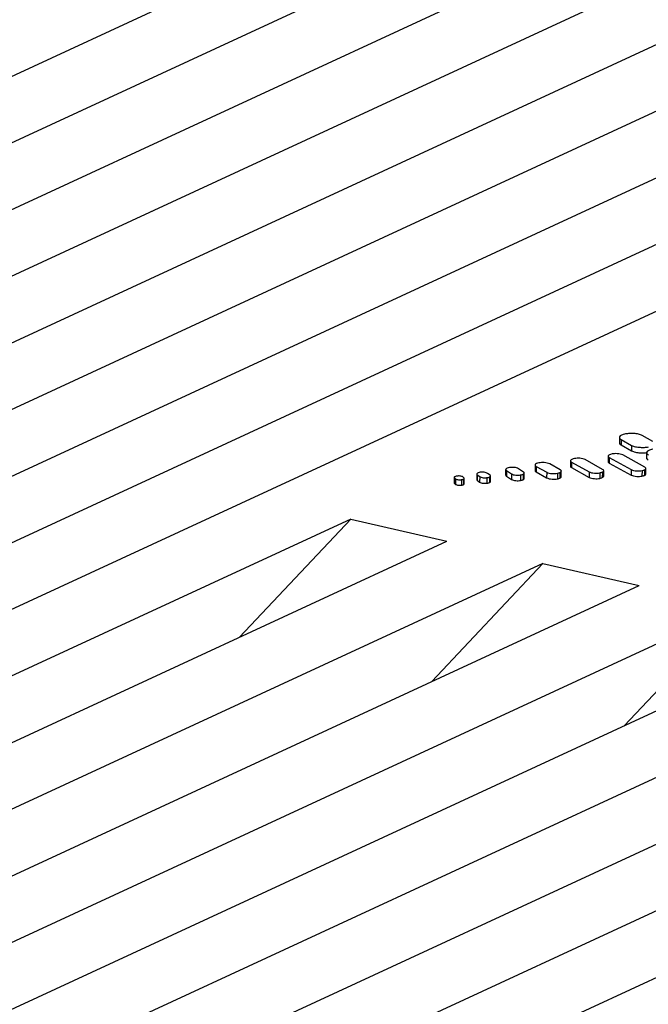
# Model space of a CAD drawing. Units: millimetres. Extents: x 15 to 1184, y 5 to 836.
# Drawn here: x 824 to 835, y 373 to 389 of the extents above; entities that cross this region are included whole.
import ezdxf

# ---------------------------------------------------------------- set-up
doc = ezdxf.new("R2010")
doc.units = ezdxf.units.MM

msp = doc.modelspace()

# ---------------------------------------------------------------- linework, layer by layer
at = {"color": 7, "linetype": 'Continuous', "lineweight": 25}
for p, q in [((798.323, 376.55), (895.321, 421.434)), ((896.964, 421.055), (799.965, 376.171)), ((801.608, 375.793), (898.606, 420.677)), ((900.249, 420.298), (803.25, 375.414)), ((804.893, 375.035), (901.891, 419.919)), ((903.534, 419.541), (806.535, 374.657)), ((808.178, 374.278), (905.176, 419.162)), ((906.819, 418.783), (809.82, 373.899)), ((811.463, 373.521), (908.461, 418.405)), ((834.226, 382.199), (834.226, 382.081)), ((834.255, 382.152), (834.436, 382.051)), ((834.255, 382.152), (834.255, 382.058)), ((834.799, 382.119), (834.618, 382.22)), ((834.255, 382.058), (834.435, 381.957)), ((834.436, 382.051), (834.435, 381.957)), ((834.692, 381.939), (834.691, 381.82)), ((833.391, 381.8), (833.391, 381.682)), ((833.41, 381.766), (833.409, 381.671)), ((833.41, 381.766), (833.708, 381.598)), ((833.94, 381.641), (833.641, 381.809)), ((834.034, 381.879), (834.034, 381.76)), ((834.053, 381.845), (834.052, 381.75)), ((834.053, 381.845), (834.429, 381.637)), ((834.66, 381.68), (834.283, 381.888)), ((832.283, 381.638), (832.283, 381.543)), ((832.295, 381.621), (832.383, 381.563)), ((832.295, 381.621), (832.295, 381.527)), ((832.59, 381.595), (832.502, 381.653)), ((832.785, 381.727), (832.785, 381.608)), ((832.803, 381.693), (832.984, 381.591)), ((832.803, 381.693), (832.803, 381.598)), ((832.803, 381.598), (832.983, 381.496)), ((833.216, 381.633), (833.035, 381.735)), ((833.234, 381.517), (833.234, 381.611)), ((833.409, 381.671), (833.708, 381.504)), ((833.708, 381.598), (833.708, 381.504)), ((833.958, 381.524), (833.958, 381.619)), ((834.052, 381.75), (834.429, 381.542)), ((834.429, 381.637), (834.429, 381.542)), ((834.613, 381.621), (834.612, 381.526)), ((834.655, 381.633), (834.654, 381.538)), ((834.678, 381.563), (834.679, 381.657)), ((831.404, 381.504), (831.404, 381.409)), ((831.41, 381.494), (831.428, 381.48)), ((831.41, 381.494), (831.41, 381.399)), ((831.428, 381.48), (831.427, 381.385)), ((831.528, 381.466), (831.527, 381.371)), ((831.569, 381.498), (831.552, 381.513)), ((831.562, 381.474), (831.561, 381.38)), ((831.575, 381.394), (831.575, 381.488)), ((831.79, 381.562), (831.789, 381.468)), ((831.797, 381.55), (831.839, 381.517)), ((831.797, 381.55), (831.797, 381.456)), ((831.797, 381.456), (831.838, 381.423)), ((831.839, 381.517), (831.838, 381.423)), ((831.964, 381.5), (831.963, 381.405)), ((832.016, 381.54), (831.975, 381.573)), ((832.006, 381.511), (832.005, 381.416)), ((832.023, 381.434), (832.023, 381.528)), ((832.295, 381.527), (832.382, 381.469)), ((832.383, 381.563), (832.382, 381.469)), ((832.537, 381.546), (832.536, 381.451)), ((832.58, 381.557), (832.58, 381.463)), ((832.601, 381.484), (832.601, 381.579)), ((832.984, 381.591), (832.983, 381.496)), ((833.167, 381.574), (833.167, 381.479)), ((833.21, 381.587), (833.21, 381.492)), ((833.892, 381.582), (833.892, 381.487)), ((833.935, 381.594), (833.934, 381.5)), ((831.41, 381.399), (831.427, 381.385)), ((829.635, 380.791), (813.105, 373.142)), ((827.737, 378.774), (829.635, 380.791)), ((829.635, 380.791), (831.278, 380.412)), ((814.748, 372.763), (831.278, 380.412)), ((832.92, 380.034), (816.39, 372.385)), ((831.022, 378.017), (832.92, 380.034)), ((832.92, 380.034), (834.563, 379.655)), ((818.033, 372.006), (834.563, 379.655)), ((836.205, 379.276), (819.675, 371.627)), ((834.307, 377.259), (836.205, 379.276)), ((821.318, 371.249), (837.848, 378.898)), ((839.49, 378.519), (822.96, 370.87)), ((824.603, 370.491), (841.133, 378.14)), ((842.775, 377.762), (826.245, 370.113)), ((827.888, 369.734), (844.418, 377.383))]:
    msp.add_line(p, q, dxfattribs=at)
for points, knots in [([(834.33, 382.246), (834.305, 382.24), (834.256, 382.227), (834.225, 382.201), (834.224, 382.174), (834.245, 382.16), (834.255, 382.152)], [0, 0, 0, 0, 0.283598, 0.557493, 0.774569, 1, 1, 1, 1]), ([(834.618, 382.22), (834.599, 382.228), (834.561, 382.244), (834.478, 382.255), (834.397, 382.255), (834.353, 382.249), (834.33, 382.246)], [0, 0, 0, 0, 0.283602, 0.557501, 0.774562, 1, 1, 1, 1]), ([(834.229, 382.093), (834.228, 382.089), (834.226, 382.076), (834.243, 382.065), (834.255, 382.058)], [0, 0, 0, 0, 0.335862, 1, 1, 1, 1]), ([(834.435, 381.957), (834.455, 381.948), (834.493, 381.932), (834.576, 381.922), (834.645, 381.921), (834.679, 381.926), (834.692, 381.927)], [0, 0, 0, 0, 0.315924, 0.621039, 0.862859, 1, 1, 1, 1]), ([(834.436, 382.051), (834.455, 382.043), (834.493, 382.027), (834.576, 382.017), (834.657, 382.016), (834.701, 382.022), (834.724, 382.026)], [0, 0, 0, 0, 0.2836, 0.557498, 0.774576, 1, 1, 1, 1]), ([(834.796, 381.985), (834.771, 381.979), (834.722, 381.967), (834.691, 381.94), (834.69, 381.914), (834.711, 381.899), (834.721, 381.892)], [0, 0, 0, 0, 0.283598, 0.557493, 0.774569, 1, 1, 1, 1]), ([(833.458, 381.825), (833.442, 381.821), (833.41, 381.814), (833.391, 381.796), (833.39, 381.78), (833.403, 381.77), (833.41, 381.766)], [0, 0, 0, 0, 0.28343, 0.557542, 0.774855, 1, 1, 1, 1]), ([(833.641, 381.809), (833.629, 381.814), (833.605, 381.824), (833.552, 381.831), (833.501, 381.831), (833.472, 381.827), (833.458, 381.825)], [0, 0, 0, 0, 0.283448, 0.55756, 0.774859, 1, 1, 1, 1]), ([(834.1, 381.904), (834.084, 381.9), (834.053, 381.892), (834.034, 381.875), (834.033, 381.859), (834.046, 381.849), (834.053, 381.845)], [0, 0, 0, 0, 0.283673, 0.558281, 0.775407, 1, 1, 1, 1]), ([(834.036, 381.772), (834.035, 381.77), (834.034, 381.762), (834.045, 381.755), (834.052, 381.75)], [0, 0, 0, 0, 0.341715, 1, 1, 1, 1]), ([(834.283, 381.888), (834.271, 381.893), (834.246, 381.903), (834.193, 381.91), (834.142, 381.91), (834.114, 381.906), (834.1, 381.904)], [0, 0, 0, 0, 0.283677, 0.558269, 0.775413, 1, 1, 1, 1]), ([(834.694, 381.832), (834.694, 381.828), (834.692, 381.816), (834.709, 381.805), (834.72, 381.797)], [0, 0, 0, 0, 0.335862, 1, 1, 1, 1]), ([(832.348, 381.671), (832.333, 381.668), (832.305, 381.662), (832.285, 381.648), (832.281, 381.634), (832.29, 381.626), (832.295, 381.621)], [0, 0, 0, 0, 0.283727, 0.558818, 0.775917, 1, 1, 1, 1]), ([(832.502, 381.653), (832.493, 381.658), (832.474, 381.667), (832.429, 381.674), (832.386, 381.676), (832.361, 381.673), (832.348, 381.671)], [0, 0, 0, 0, 0.283728, 0.558814, 0.775892, 1, 1, 1, 1]), ([(832.852, 381.752), (832.836, 381.748), (832.805, 381.741), (832.785, 381.723), (832.784, 381.707), (832.797, 381.698), (832.803, 381.693)], [0, 0, 0, 0, 0.28399, 0.558091, 0.774985, 1, 1, 1, 1]), ([(832.787, 381.62), (832.786, 381.618), (832.785, 381.61), (832.796, 381.603), (832.803, 381.598)], [0, 0, 0, 0, 0.329648, 1, 1, 1, 1]), ([(833.035, 381.735), (833.023, 381.741), (832.999, 381.751), (832.946, 381.758), (832.895, 381.758), (832.867, 381.754), (832.852, 381.752)], [0, 0, 0, 0, 0.28398, 0.558084, 0.774987, 1, 1, 1, 1]), ([(833.21, 381.587), (833.217, 381.591), (833.231, 381.599), (833.236, 381.611), (833.231, 381.623), (833.221, 381.63), (833.216, 381.633)], [0, 0, 0, 0, 0.279508, 0.55594, 0.774855, 1, 1, 1, 1]), ([(833.393, 381.693), (833.392, 381.691), (833.391, 381.683), (833.402, 381.676), (833.409, 381.671)], [0, 0, 0, 0, 0.335956, 1, 1, 1, 1]), ([(833.708, 381.598), (833.721, 381.593), (833.745, 381.583), (833.798, 381.576), (833.849, 381.576), (833.878, 381.58), (833.892, 381.582)], [0, 0, 0, 0, 0.283446, 0.557553, 0.77486, 1, 1, 1, 1]), ([(833.935, 381.594), (833.942, 381.598), (833.955, 381.606), (833.96, 381.619), (833.955, 381.631), (833.945, 381.638), (833.94, 381.641)], [0, 0, 0, 0, 0.274327, 0.549491, 0.770456, 1, 1, 1, 1]), ([(834.429, 381.637), (834.442, 381.631), (834.466, 381.621), (834.519, 381.615), (834.57, 381.614), (834.599, 381.618), (834.613, 381.621)], [0, 0, 0, 0, 0.283676, 0.558262, 0.775415, 1, 1, 1, 1]), ([(834.613, 381.621), (834.622, 381.622), (834.638, 381.626), (834.65, 381.631), (834.655, 381.633)], [0, 0, 0, 0, 0.5663552, 1, 1, 1, 1]), ([(834.655, 381.633), (834.662, 381.637), (834.676, 381.645), (834.68, 381.658), (834.675, 381.67), (834.665, 381.677), (834.66, 381.68)], [0, 0, 0, 0, 0.276741, 0.552363, 0.772513, 1, 1, 1, 1]), ([(831.451, 381.526), (831.442, 381.525), (831.422, 381.521), (831.407, 381.512), (831.403, 381.502), (831.408, 381.497), (831.41, 381.494)], [0, 0, 0, 0, 0.283616, 0.556729, 0.773457, 1, 1, 1, 1]), ([(831.428, 381.48), (831.434, 381.476), (831.445, 381.47), (831.473, 381.465), (831.502, 381.463), (831.519, 381.465), (831.528, 381.466)], [0, 0, 0, 0, 0.280627, 0.554613, 0.77285, 1, 1, 1, 1]), ([(831.552, 381.513), (831.546, 381.516), (831.535, 381.522), (831.506, 381.527), (831.477, 381.529), (831.46, 381.527), (831.451, 381.526)], [0, 0, 0, 0, 0.28063, 0.55462, 0.772804, 1, 1, 1, 1]), ([(831.528, 381.466), (831.536, 381.467), (831.549, 381.469), (831.558, 381.473), (831.562, 381.474)], [0, 0, 0, 0, 0.566471, 1, 1, 1, 1]), ([(831.562, 381.474), (831.565, 381.476), (831.572, 381.48), (831.577, 381.489), (831.572, 381.495), (831.569, 381.498)], [0, 0, 0, 0, 0.274536, 0.55156, 1, 1, 1, 1]), ([(831.79, 381.468), (831.79, 381.467), (831.788, 381.463), (831.793, 381.459), (831.797, 381.456)], [0, 0, 0, 0, 0.104336, 1, 1, 1, 1]), ([(831.849, 381.591), (831.837, 381.588), (831.812, 381.584), (831.793, 381.572), (831.787, 381.561), (831.794, 381.554), (831.797, 381.55)], [0, 0, 0, 0, 0.284358, 0.558227, 0.774862, 1, 1, 1, 1]), ([(831.839, 381.517), (831.846, 381.513), (831.86, 381.505), (831.895, 381.499), (831.932, 381.497), (831.953, 381.499), (831.964, 381.5)], [0, 0, 0, 0, 0.284354, 0.558215, 0.774852, 1, 1, 1, 1]), ([(831.975, 381.573), (831.967, 381.577), (831.953, 381.585), (831.918, 381.592), (831.882, 381.594), (831.86, 381.592), (831.849, 381.591)], [0, 0, 0, 0, 0.284363, 0.558231, 0.77483, 1, 1, 1, 1]), ([(831.964, 381.5), (831.973, 381.501), (831.989, 381.504), (832.001, 381.509), (832.006, 381.511)], [0, 0, 0, 0, 0.5664258, 1, 1, 1, 1]), ([(832.005, 381.416), (832.01, 381.418), (832.018, 381.423), (832.024, 381.43), (832.022, 381.433), (832.022, 381.434)], [0, 0, 0, 0, 0.45194, 0.906524, 1, 1, 1, 1]), ([(832.006, 381.511), (832.01, 381.513), (832.019, 381.518), (832.026, 381.528), (832.02, 381.536), (832.016, 381.54)], [0, 0, 0, 0, 0.27583, 0.553273, 1, 1, 1, 1]), ([(832.284, 381.543), (832.284, 381.542), (832.282, 381.536), (832.289, 381.531), (832.295, 381.527)], [0, 0, 0, 0, 0.225341, 1, 1, 1, 1]), ([(832.382, 381.469), (832.392, 381.464), (832.411, 381.455), (832.455, 381.448), (832.499, 381.447), (832.524, 381.449), (832.536, 381.451)], [0, 0, 0, 0, 0.283682, 0.558809, 0.775876, 1, 1, 1, 1]), ([(832.383, 381.563), (832.392, 381.559), (832.411, 381.549), (832.455, 381.543), (832.499, 381.541), (832.524, 381.544), (832.537, 381.546)], [0, 0, 0, 0, 0.283682, 0.558809, 0.775876, 1, 1, 1, 1]), ([(832.536, 381.451), (832.546, 381.453), (832.563, 381.456), (832.575, 381.461), (832.58, 381.463)], [0, 0, 0, 0, 0.569326, 1, 1, 1, 1]), ([(832.537, 381.546), (832.546, 381.547), (832.563, 381.55), (832.575, 381.555), (832.58, 381.557)], [0, 0, 0, 0, 0.569326, 1, 1, 1, 1]), ([(832.58, 381.557), (832.586, 381.561), (832.597, 381.567), (832.602, 381.577), (832.6, 381.587), (832.593, 381.593), (832.59, 381.595)], [0, 0, 0, 0, 0.274198, 0.549169, 0.769996, 1, 1, 1, 1]), ([(832.58, 381.463), (832.585, 381.466), (832.596, 381.472), (832.602, 381.48), (832.601, 381.484), (832.6, 381.484)], [0, 0, 0, 0, 0.478504, 0.958355, 1, 1, 1, 1]), ([(832.983, 381.496), (832.996, 381.491), (833.02, 381.48), (833.073, 381.474), (833.124, 381.473), (833.152, 381.477), (833.167, 381.479)], [0, 0, 0, 0, 0.283974, 0.558075, 0.774995, 1, 1, 1, 1]), ([(832.984, 381.591), (832.996, 381.585), (833.02, 381.575), (833.073, 381.568), (833.124, 381.568), (833.153, 381.572), (833.167, 381.574)], [0, 0, 0, 0, 0.283974, 0.558075, 0.774995, 1, 1, 1, 1]), ([(833.167, 381.574), (833.176, 381.576), (833.193, 381.58), (833.205, 381.585), (833.21, 381.587)], [0, 0, 0, 0, 0.570618, 1, 1, 1, 1]), ([(833.167, 381.479), (833.176, 381.481), (833.192, 381.485), (833.204, 381.49), (833.21, 381.492)], [0, 0, 0, 0, 0.570618, 1, 1, 1, 1]), ([(833.21, 381.492), (833.217, 381.496), (833.231, 381.504), (833.233, 381.513), (833.233, 381.517)], [0, 0, 0, 0, 0.519834, 1, 1, 1, 1]), ([(833.708, 381.504), (833.72, 381.499), (833.744, 381.488), (833.797, 381.482), (833.849, 381.481), (833.877, 381.485), (833.892, 381.487)], [0, 0, 0, 0, 0.283446, 0.557553, 0.77486, 1, 1, 1, 1]), ([(833.892, 381.582), (833.901, 381.584), (833.918, 381.587), (833.929, 381.592), (833.935, 381.594)], [0, 0, 0, 0, 0.566522, 1, 1, 1, 1]), ([(833.892, 381.487), (833.901, 381.489), (833.917, 381.493), (833.929, 381.498), (833.934, 381.5)], [0, 0, 0, 0, 0.566522, 1, 1, 1, 1]), ([(833.934, 381.5), (833.941, 381.504), (833.955, 381.511), (833.957, 381.52), (833.958, 381.524)], [0, 0, 0, 0, 0.516852, 1, 1, 1, 1]), ([(834.429, 381.542), (834.441, 381.537), (834.466, 381.527), (834.519, 381.52), (834.57, 381.52), (834.598, 381.524), (834.612, 381.526)], [0, 0, 0, 0, 0.283676, 0.558262, 0.775415, 1, 1, 1, 1]), ([(834.612, 381.526), (834.622, 381.528), (834.638, 381.531), (834.649, 381.536), (834.654, 381.538)], [0, 0, 0, 0, 0.5663552, 1, 1, 1, 1]), ([(834.654, 381.538), (834.662, 381.542), (834.675, 381.55), (834.677, 381.559), (834.678, 381.563)], [0, 0, 0, 0, 0.525442, 1, 1, 1, 1]), ([(831.404, 381.409), (831.404, 381.409), (831.403, 381.406), (831.406, 381.402), (831.41, 381.399)], [0, 0, 0, 0, 0.1044078, 1, 1, 1, 1]), ([(831.427, 381.385), (831.433, 381.382), (831.444, 381.376), (831.473, 381.371), (831.501, 381.369), (831.519, 381.37), (831.527, 381.371)], [0, 0, 0, 0, 0.280627, 0.554613, 0.77285, 1, 1, 1, 1]), ([(831.527, 381.371), (831.535, 381.372), (831.548, 381.374), (831.557, 381.378), (831.561, 381.38)], [0, 0, 0, 0, 0.566471, 1, 1, 1, 1]), ([(831.561, 381.38), (831.565, 381.382), (831.571, 381.386), (831.576, 381.391), (831.574, 381.393), (831.574, 381.394)], [0, 0, 0, 0, 0.458176, 0.920502, 1, 1, 1, 1]), ([(831.838, 381.423), (831.845, 381.419), (831.859, 381.41), (831.895, 381.404), (831.931, 381.402), (831.952, 381.404), (831.963, 381.405)], [0, 0, 0, 0, 0.284354, 0.558215, 0.774852, 1, 1, 1, 1]), ([(831.963, 381.405), (831.973, 381.407), (831.989, 381.409), (832, 381.414), (832.005, 381.416)], [0, 0, 0, 0, 0.5664258, 1, 1, 1, 1])]:
    msp.add_open_spline(points, degree=3, knots=knots, dxfattribs=at)

doc.saveas('drawing.dxf')
